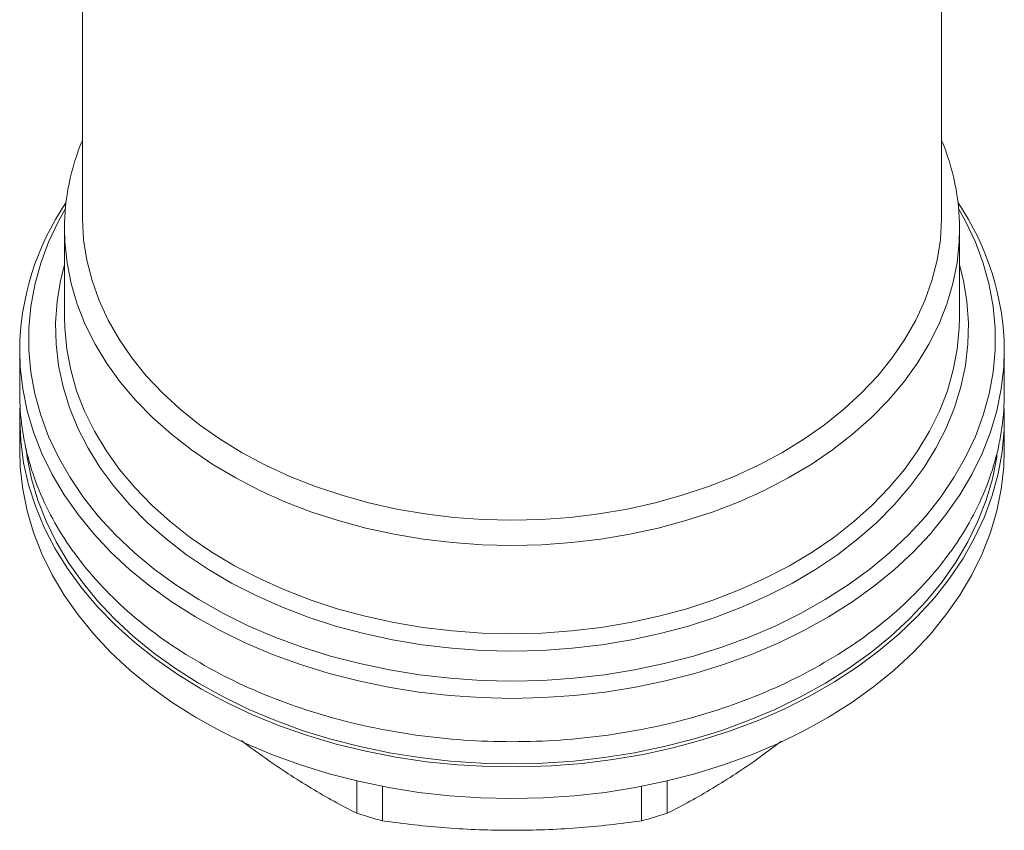
# Model space of a CAD drawing. Units: millimetres. Extents: x 0 to 594, y 0 to 420.
# Drawn here: x 229 to 284, y 157 to 202 of the extents above; entities that cross this region are included whole.
import ezdxf

# ---------------------------------------------------------------- set-up
doc = ezdxf.new("R2010")
doc.units = ezdxf.units.MM
doc.linetypes.add('SLD-Solid', pattern=[0])

msp = doc.modelspace()

# ---------------------------------------------------------------- linework, layer by layer
at = {"color": 7, "linetype": 'SLD-Solid', "lineweight": 15}
for p, q in [((232.985, 220.437), (232.985, 191.446)), ((280.985, 191.446), (280.985, 220.437)), ((231.985, 190.739), (231.985, 185.804)), ((281.985, 185.804), (281.985, 190.739)), ((229.485, 183.967), (229.485, 181.546)), ((284.485, 181.546), (284.485, 183.967)), ((229.485, 180.132), (229.499, 180.752)), ((229.485, 180.132), (229.485, 178.364)), ((284.485, 178.364), (284.485, 180.132)), ((272.042, 162.121), (270.774, 161.19)), ((248.315, 159.911), (248.315, 158.102)), ((249.747, 157.682), (249.747, 159.605)), ((264.223, 159.605), (264.223, 157.682)), ((265.656, 158.102), (265.656, 159.911))]:
    msp.add_line(p, q, dxfattribs=at)
at = {"color": 8, "linetype": 'SLD-Solid', "lineweight": 15, "flags": 128}
for points in [[(232.037, 191.88), (231.646, 191.173), (231.101, 190.011), (230.662, 188.827), (230.331, 187.626), (230.11, 186.412), (229.999, 185.191), (229.999, 183.967), (230.11, 182.746), (230.331, 181.532), (230.662, 180.331), (231.101, 179.147), (231.646, 177.985), (232.296, 176.851), (233.047, 175.748), (233.896, 174.682), (234.84, 173.656), (235.876, 172.675), (236.998, 171.744), (238.202, 170.864), (239.483, 170.042), (240.836, 169.279), (242.256, 168.578), (243.736, 167.944), (245.27, 167.378), (246.853, 166.882), (248.477, 166.46), (250.136, 166.112), (251.824, 165.839), (253.532, 165.644), (255.255, 165.526), (256.985, 165.487), (258.715, 165.526), (260.438, 165.644), (262.146, 165.839), (263.834, 166.112), (265.493, 166.46), (267.117, 166.882), (268.7, 167.378), (270.234, 167.944), (271.715, 168.578), (273.134, 169.279), (274.487, 170.042), (275.769, 170.864), (276.973, 171.744), (278.095, 172.675), (279.13, 173.656), (280.074, 174.682), (280.923, 175.748), (281.674, 176.851), (282.324, 177.985), (282.869, 179.147), (283.308, 180.331), (283.639, 181.532), (283.86, 182.746), (283.971, 183.967), (283.971, 185.191), (283.86, 186.412), (283.639, 187.626), (283.308, 188.827), (282.869, 190.011), (282.324, 191.173), (281.933, 191.88)], [(231.985, 190.739), (232.005, 190.027), (232.128, 188.854), (232.36, 187.689), (232.701, 186.538), (233.15, 185.406), (233.704, 184.297), (234.362, 183.216), (235.119, 182.169), (235.973, 181.16), (236.921, 180.193), (237.957, 179.273), (239.077, 178.404), (240.277, 177.589), (241.55, 176.833), (242.892, 176.138), (244.296, 175.507), (245.757, 174.945), (247.267, 174.452), (248.82, 174.031), (250.409, 173.684), (252.027, 173.412), (253.668, 173.218), (255.323, 173.1), (256.985, 173.061), (258.647, 173.1), (260.302, 173.218), (261.943, 173.412), (263.561, 173.684), (265.15, 174.031), (266.704, 174.452), (268.214, 174.945), (269.674, 175.507), (271.078, 176.138), (272.42, 176.833), (273.694, 177.589), (274.893, 178.404), (276.014, 179.273), (277.05, 180.193), (277.997, 181.16), (278.851, 182.169), (279.609, 183.216), (280.266, 184.297), (280.82, 185.406), (281.269, 186.538), (281.61, 187.689), (281.843, 188.854), (281.965, 190.027), (281.985, 190.739)], [(256.985, 167.16), (255.3, 167.2), (253.622, 167.318), (251.959, 167.514), (250.317, 167.787), (248.705, 168.137), (247.129, 168.561), (245.597, 169.058), (244.114, 169.626), (242.687, 170.261), (241.323, 170.962), (240.027, 171.725), (238.805, 172.547), (237.663, 173.424), (236.606, 174.353), (235.637, 175.329), (234.762, 176.348), (233.984, 177.406), (233.307, 178.498), (232.733, 179.619), (232.265, 180.765), (231.906, 181.93), (231.656, 183.109), (231.516, 184.297), (231.489, 185.49), (231.572, 186.68), (231.767, 187.865), (231.985, 188.745)], [(281.985, 188.745), (282.203, 187.865), (282.398, 186.68), (282.482, 185.49), (282.454, 184.297), (282.315, 183.109), (282.065, 181.93), (281.705, 180.765), (281.237, 179.619), (280.663, 178.498), (279.986, 177.406), (279.208, 176.348), (278.333, 175.329), (277.364, 174.353), (276.307, 173.424), (275.165, 172.547), (273.943, 171.725), (272.648, 170.962), (271.283, 170.261), (269.857, 169.626), (268.374, 169.058), (266.841, 168.561), (265.265, 168.137), (263.653, 167.787), (262.012, 167.514), (260.348, 167.318), (258.67, 167.2), (256.985, 167.16)], [(231.985, 185.804), (231.999, 185.213), (232.111, 184.034), (232.333, 182.863), (232.666, 181.706), (233.108, 180.566), (233.656, 179.45), (234.308, 178.363), (235.061, 177.308), (235.913, 176.292), (236.858, 175.318), (237.894, 174.391), (239.015, 173.514), (240.216, 172.693), (241.491, 171.93), (242.836, 171.23), (244.245, 170.594), (245.71, 170.026), (247.225, 169.529), (248.785, 169.104), (250.38, 168.754), (252.005, 168.48), (253.653, 168.284), (255.315, 168.166), (256.985, 168.126), (258.655, 168.166), (260.317, 168.284), (261.965, 168.48), (263.59, 168.754), (265.186, 169.104), (266.745, 169.529), (268.26, 170.026), (269.726, 170.594), (271.134, 171.23), (272.479, 171.93), (273.755, 172.693), (274.956, 173.514), (276.076, 174.391), (277.112, 175.318), (278.057, 176.292), (278.909, 177.308), (279.662, 178.363), (280.315, 179.45), (280.863, 180.566), (281.304, 181.706), (281.637, 182.863), (281.86, 184.034), (281.971, 185.213), (281.985, 185.804)], [(229.485, 183.967), (229.516, 183.041), (229.655, 181.811), (229.903, 180.59), (230.26, 179.382), (230.725, 178.193), (231.296, 177.027), (231.97, 175.889), (232.745, 174.783), (233.618, 173.715), (234.584, 172.687), (235.641, 171.705), (236.784, 170.773), (238.008, 169.893), (239.308, 169.071), (240.68, 168.308), (242.118, 167.608), (243.615, 166.974), (245.166, 166.409), (246.764, 165.914), (248.404, 165.492), (250.079, 165.144), (251.781, 164.873), (253.504, 164.678), (255.241, 164.56), (256.985, 164.521)], [(256.985, 164.521), (258.729, 164.56), (260.466, 164.678), (262.19, 164.873), (263.892, 165.144), (265.566, 165.492), (267.206, 165.914), (268.804, 166.409), (270.356, 166.974), (271.853, 167.608), (273.29, 168.308), (274.662, 169.071), (275.962, 169.893), (277.186, 170.773), (278.329, 171.705), (279.386, 172.687), (280.353, 173.715), (281.225, 174.783), (282, 175.889), (282.674, 177.027), (283.245, 178.193), (283.71, 179.382), (284.067, 180.59), (284.316, 181.811), (284.454, 183.041), (284.485, 183.967)]]:
    msp.add_lwpolyline(points, dxfattribs=at)
at = {"color": 7, "linetype": 'SLD-Solid', "lineweight": 15, "flags": 128}
for points in [[(232.985, 191.446), (232.986, 191.288), (233.057, 190.137), (233.237, 188.993), (233.527, 187.859), (233.925, 186.742), (234.43, 185.647), (235.038, 184.578), (235.748, 183.541), (236.555, 182.541), (237.456, 181.581), (238.448, 180.667), (239.525, 179.803), (240.682, 178.992), (241.914, 178.239), (243.216, 177.546), (244.581, 176.918), (246.004, 176.356), (247.477, 175.864), (248.994, 175.444), (250.547, 175.097), (252.131, 174.826), (253.736, 174.632), (255.357, 174.514), (256.985, 174.475), (258.613, 174.514), (260.234, 174.632), (261.84, 174.826), (263.423, 175.097), (264.977, 175.444), (266.493, 175.864), (267.966, 176.356), (269.389, 176.918), (270.754, 177.546), (272.056, 178.239), (273.288, 178.992), (274.446, 179.803), (275.522, 180.667), (276.514, 181.581), (277.415, 182.541), (278.223, 183.541), (278.932, 184.578), (279.54, 185.647), (280.045, 186.742), (280.443, 187.859), (280.733, 188.993), (280.914, 190.137), (280.984, 191.288), (280.985, 191.446)], [(284.474, 180.687), (284.471, 179.515), (284.361, 178.284), (284.14, 177.06), (283.809, 175.848), (283.371, 174.654), (282.827, 173.482), (282.178, 172.336), (281.428, 171.222), (280.58, 170.144), (279.636, 169.106), (278.602, 168.112), (277.48, 167.167), (276.276, 166.274), (274.994, 165.436), (273.639, 164.658), (272.218, 163.943), (270.735, 163.292), (269.197, 162.709), (267.61, 162.197), (265.979, 161.756), (264.313, 161.39), (262.617, 161.099), (260.899, 160.885), (259.164, 160.748), (257.421, 160.689), (255.677, 160.709), (253.937, 160.807), (252.21, 160.982), (250.502, 161.235), (248.82, 161.564), (247.171, 161.967), (245.561, 162.444), (243.998, 162.992), (242.486, 163.609), (241.034, 164.292), (239.645, 165.04), (238.326, 165.848), (237.082, 166.713), (235.919, 167.633), (234.84, 168.603), (233.851, 169.619), (232.954, 170.678), (232.155, 171.775), (231.455, 172.905), (230.858, 174.065), (230.367, 175.249), (229.982, 176.452), (229.706, 177.671), (229.54, 178.899), (229.485, 180.132), (229.485, 180.132)], [(256.985, 158.919), (255.241, 158.958), (253.504, 159.075), (251.781, 159.27), (250.079, 159.542), (248.404, 159.89), (246.764, 160.312), (245.166, 160.807), (243.615, 161.372), (242.118, 162.006), (240.68, 162.706), (239.308, 163.468), (238.008, 164.291), (236.784, 165.171), (235.641, 166.103), (234.584, 167.085), (233.618, 168.112), (232.745, 169.181), (231.97, 170.287), (231.296, 171.425), (230.725, 172.591), (230.26, 173.78), (229.903, 174.988), (229.655, 176.209), (229.516, 177.439), (229.485, 178.364)], [(229.838, 178.458), (229.903, 177.997), (230.149, 176.786), (230.503, 175.589), (230.964, 174.411), (231.53, 173.256), (232.198, 172.128), (232.966, 171.032), (233.83, 169.973), (234.788, 168.955), (235.835, 167.982), (236.968, 167.058), (238.18, 166.187), (239.469, 165.372), (240.828, 164.616), (242.253, 163.922), (243.736, 163.294), (245.273, 162.734), (246.857, 162.244), (248.482, 161.826), (250.141, 161.481), (251.828, 161.212), (253.535, 161.019), (255.257, 160.902), (256.985, 160.864)], [(284.485, 178.364), (284.454, 177.439), (284.316, 176.209), (284.067, 174.988), (283.71, 173.78), (283.245, 172.591), (282.674, 171.425), (282, 170.287), (281.225, 169.181), (280.353, 168.112), (279.386, 167.085), (278.329, 166.103), (277.186, 165.171), (275.962, 164.291), (274.662, 163.468), (273.29, 162.706), (271.853, 162.006), (270.356, 161.372), (268.804, 160.807), (267.206, 160.312), (265.566, 159.89), (263.892, 159.542), (262.19, 159.27), (260.466, 159.075), (258.729, 158.958), (256.985, 158.919)], [(256.985, 160.864), (258.713, 160.902), (260.435, 161.019), (262.142, 161.212), (263.829, 161.481), (265.488, 161.826), (267.113, 162.244), (268.697, 162.734), (270.234, 163.294), (271.718, 163.922), (273.142, 164.616), (274.501, 165.372), (275.79, 166.187), (277.003, 167.058), (278.135, 167.982), (279.182, 168.955), (280.14, 169.973), (281.005, 171.032), (281.773, 172.128), (282.441, 173.256), (283.006, 174.411), (283.467, 175.589), (283.821, 176.786), (284.067, 177.997), (284.08, 178.08)]]:
    msp.add_lwpolyline(points, dxfattribs=at)
at = {"color": 7, "linetype": 'SLD-Solid', "lineweight": 15}
for centre, radius, start, end in [((244.896, 190.706), 12.911, 157.3012, 179.8553), ((269.037, 190.699), 12.948, 0.1767, 22.6668), ((244.351, 183.819), 14.867, 145.6954, 179.4314), ((269.619, 183.819), 14.867, 0.5686, 34.3046), ((256.403, 183.064), 26.24, 252.0453, 255.3048), ((257.567, 183.064), 26.24, 284.6952, 287.9547)]:
    msp.add_arc(centre, radius, start, end, dxfattribs=at)
for points, knots in [([(229.485, 181.546), (229.485, 180.274), (229.662, 179.001), (230.365, 176.505), (230.89, 175.281), (232.267, 172.929), (233.12, 171.801), (235.12, 169.685), (236.267, 168.696), (238.812, 166.897), (240.21, 166.085), (243.203, 164.671), (244.798, 164.068), (248.124, 163.094), (249.855, 162.723), (253.385, 162.226), (255.185, 162.101), (256.985, 162.101)], [0, 0, 0, 0, 0.125, 0.125, 0.25, 0.25, 0.375, 0.375, 0.5, 0.5, 0.625, 0.625, 0.75, 0.75, 0.875, 0.875, 1, 1, 1, 1]), ([(256.985, 162.101), (258.785, 162.101), (260.585, 162.226), (264.115, 162.723), (265.846, 163.094), (269.172, 164.068), (270.767, 164.671), (273.76, 166.085), (275.158, 166.897), (277.703, 168.696), (278.851, 169.685), (280.85, 171.801), (281.703, 172.929), (283.081, 175.281), (283.606, 176.505), (284.308, 179.001), (284.485, 180.274), (284.485, 181.546)], [0, 0, 0, 0, 0.125, 0.125, 0.25, 0.25, 0.375, 0.375, 0.5, 0.5, 0.625, 0.625, 0.75, 0.75, 0.875, 0.875, 1, 1, 1, 1]), ([(243.197, 161.19), (242.769, 161.492), (242.329, 161.804), (241.89, 162.15), (241.877, 162.16)], [0, 0, 0, 0, 0.969743, 1, 1, 1, 1]), ([(248.315, 158.102), (247.47, 158.529), (246.622, 158.996), (244.916, 160.021), (244.059, 160.58), (243.197, 161.19)], [0, 0, 0, 0, 0.5, 0.5, 1, 1, 1, 1]), ([(270.774, 161.19), (269.912, 160.58), (269.054, 160.021), (267.349, 158.996), (266.5, 158.529), (265.656, 158.102)], [0, 0, 0, 0, 0.5, 0.5, 1, 1, 1, 1]), ([(256.985, 157.151), (255.766, 157.151), (254.553, 157.198), (252.141, 157.379), (250.941, 157.512), (249.747, 157.682)], [0, 0, 0, 0, 0.5, 0.5, 1, 1, 1, 1]), ([(264.223, 157.682), (263.029, 157.512), (261.829, 157.379), (259.417, 157.198), (258.204, 157.151), (256.985, 157.151)], [0, 0, 0, 0, 0.5, 0.5, 1, 1, 1, 1])]:
    msp.add_open_spline(points, degree=3, knots=knots, dxfattribs=at)

doc.saveas('drawing.dxf')
